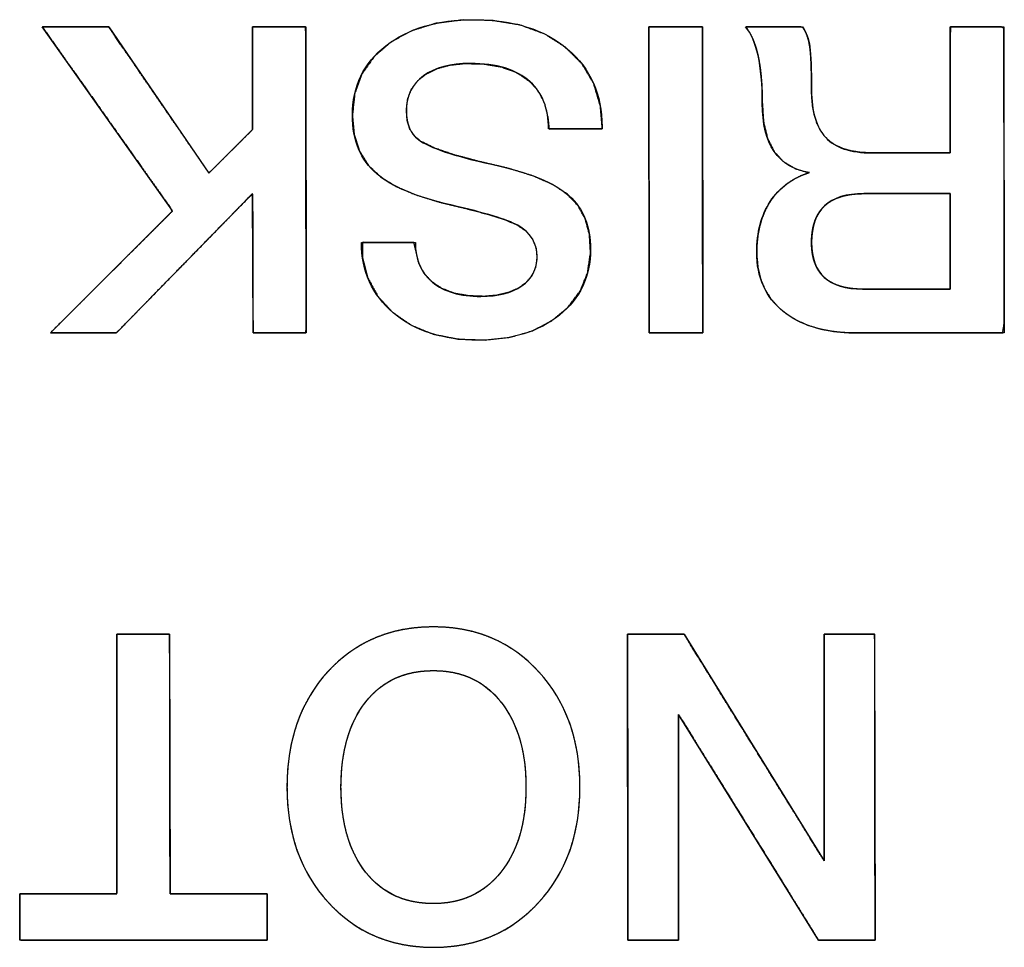
# Model space of a CAD drawing. Units: millimetres. Extents: x 5 to 821, y 20 to 574.
# Drawn here: x 427 to 432, y 95 to 100 of the extents above; entities that cross this region are included whole.
import ezdxf

# ---------------------------------------------------------------- set-up
doc = ezdxf.new("R2010")
doc.units = ezdxf.units.MM
doc.layers.add('Seri', color=7, linetype='Continuous')

msp = doc.modelspace()

# ---------------------------------------------------------------- linework, layer by layer
at = {"layer": 'Seri', "color": 7, "linetype": 'Continuous'}
for points, degree, knots in [([(428.3589, 99.3562), (428.3589, 99.5082), (428.4176, 99.6301), (428.535, 99.722), (428.6524, 99.8138), (428.8074, 99.8597), (429, 99.8597), (429.2078, 99.8597), (429.3722, 99.8081), (429.4934, 99.705), (429.6145, 99.6019), (429.6751, 99.4653), (429.6751, 99.2953)], 3, [0, 0, 0, 0, 0.25, 0.25, 0.25, 0.5, 0.5, 0.5, 0.75, 0.75, 0.75, 1, 1, 1, 1]), ([(428.3589, 99.3562), (428.3718, 99.4727), (428.4103, 99.5761), (428.4745, 99.6664), (428.5639, 99.7431), (428.6721, 99.8015), (428.7967, 99.8398), (428.9378, 99.858), (429.0964, 99.8557), (429.244, 99.8311), (429.3727, 99.7839), (429.4824, 99.7141), (429.5702, 99.625), (429.6315, 99.5211), (429.6663, 99.4026), (429.6751, 99.2952), (429.6751, 99.2926), (429.6751, 99.2881), (429.6751, 99.2846), (429.6621, 99.284), (429.5758, 99.284), (429.4648, 99.284), (429.3958, 99.284), (429.3886, 99.3481), (429.3705, 99.4212), (429.3383, 99.4837), (429.2915, 99.5361), (429.2256, 99.5804), (429.1444, 99.6106), (429.0481, 99.6266), (428.9492, 99.6287), (428.8734, 99.6204), (428.8071, 99.6026), (428.7504, 99.5752), (428.704, 99.5387), (428.6706, 99.4945), (428.6504, 99.4427), (428.6433, 99.3833), (428.6476, 99.3289), (428.6611, 99.2839), (428.6838, 99.2481), (428.7202, 99.2183), (428.7917, 99.1831), (428.8932, 99.1481), (429.0246, 99.1131), (429.1772, 99.0775), (429.3088, 99.0371), (429.4137, 98.9912), (429.492, 98.9399), (429.5472, 98.8808), (429.5859, 98.8104), (429.6082, 98.7285), (429.6139, 98.6326), (429.5984, 98.5245), (429.5591, 98.4285), (429.4959, 98.3444), (429.4098, 98.2732), (429.3075, 98.22), (429.1906, 98.1862), (429.0591, 98.1715), (428.9151, 98.1766), (428.7842, 98.2026), (428.6695, 98.2494), (428.5712, 98.3172), (428.4935, 98.4012), (428.4404, 98.4976), (428.4118, 98.6063), (428.4128, 98.6857), (428.4904, 98.6857), (428.6027, 98.6857), (428.6828, 98.6857), (428.6933, 98.6414), (428.7082, 98.5783), (428.7362, 98.524), (428.7774, 98.4787), (428.8309, 98.4431), (428.8952, 98.4183), (428.9703, 98.4045), (429.0523, 98.4014), (429.1196, 98.4072), (429.1788, 98.4211), (429.23, 98.443), (429.2727, 98.4728), (429.304, 98.5093), (429.3237, 98.5521), (429.3317, 98.6014), (429.327, 98.6563), (429.3075, 98.7049), (429.2733, 98.7459), (429.2253, 98.7787), (429.1645, 98.8046), (429.076, 98.8329), (428.96, 98.8638), (428.8204, 98.8973), (428.6941, 98.9361), (428.5898, 98.9806), (428.5076, 99.0309), (428.4433, 99.0921), (428.3964, 99.1673), (428.3683, 99.2554), (428.3589, 99.3562)], 1, [0, 0, 0.013174, 0.02557, 0.038014, 0.051261, 0.065074, 0.079724, 0.095708, 0.113532, 0.130345, 0.145743, 0.160352, 0.174409, 0.18796, 0.201837, 0.213949, 0.214246, 0.214744, 0.215141, 0.216611, 0.226305, 0.238772, 0.246523, 0.253772, 0.262232, 0.270141, 0.27803, 0.28696, 0.296686, 0.307655, 0.318769, 0.327338, 0.335051, 0.342131, 0.348762, 0.354986, 0.361232, 0.367949, 0.37408, 0.379362, 0.384127, 0.389408, 0.398364, 0.410428, 0.425708, 0.443321, 0.458789, 0.471656, 0.482172, 0.491255, 0.500284, 0.509824, 0.52062, 0.532885, 0.544546, 0.556356, 0.568921, 0.58187, 0.595544, 0.610413, 0.626601, 0.641601, 0.655518, 0.668937, 0.681798, 0.694166, 0.706798, 0.715714, 0.724426, 0.737053, 0.746045, 0.751162, 0.758448, 0.765308, 0.772193, 0.779408, 0.787147, 0.795731, 0.804951, 0.812542, 0.819379, 0.825639, 0.831485, 0.836885, 0.842181, 0.84779, 0.853991, 0.85987, 0.865876, 0.872407, 0.879832, 0.890267, 0.903762, 0.919896, 0.934739, 0.947475, 0.958301, 0.96828, 0.978238, 0.988621, 1, 1]), ([(427.8328, 99.8213), (427.8439, 99.8213), (427.8735, 99.8213), (427.9156, 99.8213), (427.9644, 99.8213), (428.0143, 99.8213), (428.0593, 99.8213), (428.0936, 99.8213), (428.1115, 99.8213), (428.1129, 99.792), (428.113, 99.6536), (428.1134, 99.4317), (428.1137, 99.1597), (428.1141, 98.8709), (428.1145, 98.5988), (428.1148, 98.3769), (428.115, 98.2386), (428.1137, 98.2093), (428.0958, 98.2093), (428.0615, 98.2093), (428.0165, 98.2093), (427.9667, 98.2093), (427.9178, 98.2093), (427.8757, 98.2093), (427.8462, 98.2093), (427.8351, 98.2093), (427.835, 98.2385), (427.8348, 98.3158), (427.8344, 98.4261), (427.834, 98.5542), (427.8336, 98.6848), (427.8333, 98.8027), (427.833, 98.8927), (427.8328, 98.9397), (427.8198, 98.9297), (427.7582, 98.8668), (427.6593, 98.7658), (427.5382, 98.6419), (427.4096, 98.5105), (427.2884, 98.3866), (427.1896, 98.2856), (427.128, 98.2226), (427.1133, 98.2093), (427.0911, 98.2093), (427.0484, 98.2093), (426.9925, 98.2093), (426.9306, 98.2093), (426.87, 98.2093), (426.8177, 98.2093), (426.781, 98.2093), (426.7672, 98.2093), (426.7928, 98.2348), (426.8607, 98.3025), (426.9576, 98.3991), (427.07, 98.5112), (427.1847, 98.6255), (427.2882, 98.7287), (427.3672, 98.8075), (427.4084, 98.8486), (427.3989, 98.8692), (427.34, 98.9524), (427.2454, 99.0859), (427.1294, 99.2496), (427.0063, 99.4233), (426.8904, 99.5869), (426.7958, 99.7204), (426.7368, 99.8037), (426.726, 99.8213), (426.7483, 99.8213), (426.7913, 99.8213), (426.8475, 99.8213), (426.9098, 99.8213), (426.9708, 99.8213), (427.0234, 99.8213), (427.0603, 99.8213), (427.0742, 99.8213), (427.0952, 99.7907), (427.1509, 99.7095), (427.2303, 99.5938), (427.3225, 99.4594), (427.4166, 99.3224), (427.5015, 99.1987), (427.5663, 99.1042), (427.6001, 99.055), (427.6067, 99.0556), (427.6265, 99.0752), (427.6582, 99.1068), (427.697, 99.1455), (427.7383, 99.1865), (427.7772, 99.2252), (427.8089, 99.2568), (427.8286, 99.2764), (427.8328, 99.2831), (427.8328, 99.3177), (427.8328, 99.384), (427.8328, 99.4709), (427.8328, 99.5671), (427.8328, 99.6615), (427.8328, 99.7428), (427.8328, 99.7998), (427.8328, 99.8213)], 1, [0, 0, 0.001308, 0.004777, 0.009724, 0.015467, 0.021324, 0.026612, 0.030649, 0.032753, 0.0362, 0.05246, 0.07854, 0.110513, 0.144451, 0.176424, 0.202504, 0.218764, 0.22221, 0.224313, 0.228349, 0.233636, 0.23949, 0.245232, 0.250177, 0.253644, 0.254952, 0.258379, 0.26747, 0.280435, 0.295486, 0.310835, 0.324694, 0.335275, 0.340789, 0.342715, 0.35307, 0.369679, 0.39004, 0.411652, 0.432014, 0.448623, 0.458977, 0.461307, 0.46392, 0.468933, 0.4755, 0.482773, 0.489905, 0.496048, 0.500356, 0.50198, 0.506229, 0.517498, 0.533571, 0.55223, 0.571258, 0.58844, 0.601556, 0.608392, 0.61106, 0.623047, 0.642275, 0.665847, 0.690868, 0.71444, 0.733668, 0.745655, 0.748088, 0.750717, 0.755762, 0.762371, 0.76969, 0.776867, 0.783049, 0.787383, 0.789018, 0.793379, 0.804946, 0.821443, 0.840595, 0.860127, 0.877762, 0.891225, 0.898241, 0.899026, 0.902303, 0.90756, 0.914005, 0.920845, 0.92729, 0.932546, 0.935824, 0.936751, 0.940814, 0.94861, 0.958822, 0.970133, 0.981223, 0.990776, 0.997474, 1, 1]), ([(429.9211, 99.8213), (429.9224, 99.8213), (429.9263, 99.8213), (429.9323, 99.8213), (429.9405, 99.8213), (429.9505, 99.8213), (429.9621, 99.8213), (429.9751, 99.8213), (429.9893, 99.8213), (430.0045, 99.8213), (430.0205, 99.8213), (430.037, 99.8213), (430.0538, 99.8213), (430.0707, 99.8213), (430.0876, 99.8213), (430.104, 99.8213), (430.12, 99.8213), (430.1352, 99.8213), (430.1494, 99.8213), (430.1624, 99.8213), (430.1741, 99.8213), (430.1841, 99.8213), (430.1922, 99.8213), (430.1983, 99.8213), (430.2021, 99.8213), (430.2034, 99.8213), (430.2034, 99.8138), (430.2035, 99.792), (430.2035, 99.7572), (430.2036, 99.7107), (430.2036, 99.6536), (430.2037, 99.5873), (430.2038, 99.5129), (430.204, 99.4317), (430.2041, 99.345), (430.2042, 99.2539), (430.2043, 99.1597), (430.2045, 99.0636), (430.2046, 98.967), (430.2047, 98.8709), (430.2048, 98.7767), (430.205, 98.6856), (430.2051, 98.5988), (430.2052, 98.5177), (430.2053, 98.4433), (430.2054, 98.3769), (430.2055, 98.3199), (430.2055, 98.2734), (430.2056, 98.2386), (430.2056, 98.2168), (430.2056, 98.2093), (430.2043, 98.2093), (430.2005, 98.2093), (430.1944, 98.2093), (430.1863, 98.2093), (430.1763, 98.2093), (430.1647, 98.2093), (430.1516, 98.2093), (430.1374, 98.2093), (430.1222, 98.2093), (430.1063, 98.2093), (430.0898, 98.2093), (430.073, 98.2093), (430.0561, 98.2093), (430.0392, 98.2093), (430.0228, 98.2093), (430.0068, 98.2093), (429.9916, 98.2093), (429.9774, 98.2093), (429.9644, 98.2093), (429.9528, 98.2093), (429.9428, 98.2093), (429.9346, 98.2093), (429.9285, 98.2093), (429.9247, 98.2093), (429.9234, 98.2093), (429.9234, 98.2168), (429.9234, 98.2386), (429.9233, 98.2734), (429.9233, 98.3199), (429.9232, 98.3769), (429.9231, 98.4433), (429.923, 98.5177), (429.9229, 98.5988), (429.9227, 98.6856), (429.9226, 98.7767), (429.9225, 98.8709), (429.9223, 98.967), (429.9222, 99.0636), (429.9221, 99.1597), (429.9219, 99.2539), (429.9218, 99.345), (429.9217, 99.4317), (429.9216, 99.5129), (429.9215, 99.5873), (429.9214, 99.6536), (429.9213, 99.7107), (429.9212, 99.7572), (429.9212, 99.792), (429.9211, 99.8138), (429.9211, 99.8213)], 1, [0, 0, 0.000348, 0.001354, 0.002962, 0.005112, 0.00775, 0.010816, 0.014254, 0.018008, 0.022018, 0.026229, 0.030583, 0.035023, 0.039492, 0.043932, 0.048286, 0.052497, 0.056507, 0.060261, 0.063699, 0.066765, 0.069403, 0.071553, 0.073161, 0.074167, 0.074515, 0.076503, 0.082249, 0.091426, 0.103708, 0.118767, 0.136277, 0.155911, 0.177343, 0.200245, 0.22429, 0.249153, 0.274506, 0.300022, 0.325375, 0.350238, 0.374284, 0.397186, 0.418617, 0.438251, 0.455761, 0.470821, 0.483102, 0.492279, 0.498025, 0.500013, 0.500361, 0.501367, 0.502974, 0.505124, 0.50776, 0.510825, 0.514263, 0.518014, 0.522024, 0.526233, 0.530586, 0.535024, 0.539491, 0.543929, 0.548282, 0.552491, 0.556501, 0.560252, 0.56369, 0.566755, 0.569391, 0.571541, 0.573148, 0.574154, 0.574502, 0.57649, 0.582236, 0.591413, 0.603694, 0.618754, 0.636264, 0.655898, 0.677329, 0.700231, 0.724277, 0.74914, 0.774493, 0.800009, 0.825362, 0.850225, 0.87427, 0.897172, 0.918604, 0.938238, 0.955748, 0.970807, 0.983089, 0.992266, 0.998012, 1, 1]), ([(431.0139, 98.2093), (430.8513, 98.2093), (430.7234, 98.2469), (430.63, 98.3222), (430.5367, 98.3974), (430.4901, 98.5013), (430.4901, 98.6337), (430.4901, 98.7391), (430.5138, 98.8283), (430.5612, 98.9013), (430.6086, 98.9743), (430.6775, 99.0251), (430.7678, 99.0537), (430.6022, 99.0808), (430.5194, 99.2027), (430.5194, 99.4194), (430.5194, 99.5203), (430.5119, 99.6042), (430.4968, 99.6712), (430.4818, 99.7381), (430.46, 99.7882), (430.4314, 99.8213)], 3, [0, 0, 0, 0, 0.142857, 0.142857, 0.142857, 0.285714, 0.285714, 0.285714, 0.428571, 0.428571, 0.428571, 0.571429, 0.571429, 0.571429, 0.714286, 0.714286, 0.714286, 0.857143, 0.857143, 0.857143, 1, 1, 1, 1]), ([(431.5105, 99.1575), (431.5105, 99.2085), (431.5105, 99.3355), (431.5105, 99.4993), (431.5105, 99.6609), (431.5105, 99.781), (431.5109, 99.8213), (431.5372, 99.8213), (431.5939, 99.8213), (431.6644, 99.8213), (431.7318, 99.8213), (431.7797, 99.8213), (431.7928, 99.8138), (431.7931, 99.6379), (431.7935, 99.2999), (431.7941, 98.8948), (431.7946, 98.5177), (431.7949, 98.2635), (431.7869, 98.2093), (431.6901, 98.2093), (431.5201, 98.2093), (431.323, 98.2093), (431.1449, 98.2093), (431.0318, 98.2093), (430.9756, 98.21), (430.8985, 98.2163), (430.8274, 98.2292), (430.7623, 98.2486), (430.7032, 98.2745), (430.6501, 98.3069), (430.6034, 98.3456), (430.5647, 98.3894), (430.534, 98.4381), (430.5114, 98.4918), (430.4969, 98.5504), (430.4905, 98.614), (430.4911, 98.6709), (430.4961, 98.7213), (430.5052, 98.7689), (430.5183, 98.8136), (430.5356, 98.8555), (430.557, 98.8947), (430.5824, 98.9306), (430.6115, 98.9628), (430.6443, 98.9911), (430.6809, 99.0155), (430.7211, 99.0361), (430.7651, 99.0528), (430.6947, 99.074), (430.6309, 99.1115), (430.5815, 99.1654), (430.5465, 99.2358), (430.5258, 99.3227), (430.5194, 99.4224), (430.5187, 99.4722), (430.5167, 99.5191), (430.5133, 99.563), (430.5087, 99.604), (430.5027, 99.6421), (430.4955, 99.6772), (430.487, 99.7093), (430.4774, 99.7385), (430.4666, 99.7648), (430.4546, 99.7882), (430.4414, 99.8086), (430.4336, 99.8213), (430.4686, 99.8213), (430.5328, 99.8213), (430.6084, 99.8213), (430.6778, 99.8213), (430.7232, 99.8213), (430.7356, 99.8155), (430.7446, 99.8004), (430.7523, 99.784), (430.7589, 99.7662), (430.7642, 99.747), (430.7684, 99.7264), (430.7716, 99.7039), (430.7741, 99.6762), (430.7761, 99.6428), (430.7776, 99.6037), (430.7785, 99.559), (430.779, 99.5085), (430.7799, 99.4532), (430.7849, 99.4015), (430.7941, 99.3548), (430.8077, 99.3133), (430.8256, 99.2768), (430.8478, 99.2454), (430.8746, 99.219), (430.9068, 99.1973), (430.9446, 99.1803), (430.9878, 99.168), (431.0365, 99.1604), (431.0907, 99.1575), (431.1225, 99.1575), (431.1973, 99.1575), (431.2978, 99.1575), (431.3997, 99.1575), (431.4788, 99.1575), (431.5105, 99.1575)], 1, [0, 0, 0.007176, 0.025035, 0.048074, 0.070789, 0.087677, 0.093348, 0.097056, 0.105031, 0.114934, 0.124425, 0.131161, 0.133284, 0.158017, 0.205549, 0.262515, 0.315549, 0.351289, 0.358997, 0.372618, 0.396523, 0.424238, 0.449286, 0.465192, 0.473096, 0.483973, 0.494131, 0.50368, 0.512753, 0.521502, 0.530031, 0.538253, 0.546351, 0.554542, 0.563038, 0.572027, 0.580028, 0.587145, 0.593953, 0.600513, 0.606892, 0.613163, 0.619354, 0.625451, 0.631544, 0.637727, 0.644086, 0.650704, 0.661045, 0.671448, 0.681735, 0.692793, 0.705345, 0.719402, 0.726408, 0.733005, 0.7392, 0.745, 0.750417, 0.755459, 0.760133, 0.76446, 0.768459, 0.772152, 0.77557, 0.777662, 0.782586, 0.79161, 0.802245, 0.812001, 0.818389, 0.820318, 0.82278, 0.825336, 0.828005, 0.830806, 0.833756, 0.836953, 0.840867, 0.845571, 0.85107, 0.857364, 0.864457, 0.872241, 0.87955, 0.886237, 0.892383, 0.898094, 0.903498, 0.908789, 0.914255, 0.920075, 0.926395, 0.933328, 0.94096, 0.945437, 0.955946, 0.970082, 0.98442, 0.995534, 1, 1]), ([(430.7316, 99.8213), (430.7512, 99.7942), (430.764, 99.7592), (430.77, 99.7163), (430.776, 99.6734), (430.779, 99.5978), (430.779, 99.4894), (430.779, 99.3765), (430.8039, 99.293), (430.8536, 99.2388), (430.9032, 99.1846), (430.9845, 99.1575), (431.0974, 99.1575)], 3, [0, 0, 0, 0, 0.25, 0.25, 0.25, 0.5, 0.5, 0.5, 0.75, 0.75, 0.75, 1, 1, 1, 1]), ([(429.3929, 99.284), (429.3929, 99.3908), (429.3605, 99.4736), (429.2958, 99.5323), (429.2251, 99.597), (429.1197, 99.6294), (428.9797, 99.6294), (428.8759, 99.6294), (428.7938, 99.6076), (428.7336, 99.5639), (428.6734, 99.5203), (428.6433, 99.4593), (428.6433, 99.381), (428.6433, 99.3088), (428.6644, 99.2576), (428.7065, 99.2275), (428.7667, 99.1839), (428.8954, 99.1406), (429.0926, 99.0977), (429.2898, 99.0548), (429.426, 98.9995), (429.5013, 98.9318), (429.5765, 98.864), (429.6141, 98.77), (429.6141, 98.6496), (429.6141, 98.5066), (429.5596, 98.391), (429.4505, 98.303), (429.3413, 98.2149), (429.1987, 98.1709), (429.0226, 98.1709), (428.836, 98.1709), (428.6866, 98.2187), (428.5745, 98.3143), (428.4623, 98.4099), (428.4063, 98.5337), (428.4063, 98.6857)], 3, [0, 0, 0, 0, 0.083333, 0.083333, 0.083333, 0.166667, 0.166667, 0.166667, 0.25, 0.25, 0.25, 0.333333, 0.333333, 0.333333, 0.416667, 0.416667, 0.416667, 0.5, 0.5, 0.5, 0.583333, 0.583333, 0.583333, 0.666667, 0.666667, 0.666667, 0.75, 0.75, 0.75, 0.833333, 0.833333, 0.833333, 0.916667, 0.916667, 0.916667, 1, 1, 1, 1]), ([(428.6907, 98.6857), (428.6907, 98.5954), (428.7208, 98.5254), (428.781, 98.4757), (428.8413, 98.426), (428.9263, 98.4012), (429.0362, 98.4012), (429.1265, 98.4012), (429.1983, 98.4196), (429.2518, 98.4565), (429.3052, 98.4934), (429.3319, 98.5449), (429.3319, 98.6112), (429.3319, 98.6834), (429.2981, 98.7384), (429.2303, 98.776), (429.1761, 98.8061), (429.0587, 98.8418), (428.8781, 98.8832), (428.6975, 98.9246), (428.5673, 98.9792), (428.4875, 99.0469), (428.4018, 99.1207), (428.3589, 99.2238), (428.3589, 99.3562)], 3, [0, 0, 0, 0, 0.125, 0.125, 0.125, 0.25, 0.25, 0.25, 0.375, 0.375, 0.375, 0.5, 0.5, 0.5, 0.625, 0.625, 0.625, 0.75, 0.75, 0.75, 0.875, 0.875, 0.875, 1, 1, 1, 1]), ([(431.0549, 98.9431), (430.8709, 98.9431), (430.779, 98.8573), (430.779, 98.6857), (430.779, 98.5216), (430.869, 98.4396), (431.0485, 98.4396)], 3, [0, 0, 0, 0, 0.5, 0.5, 0.5, 1, 1, 1, 1]), ([(431.5105, 98.9431), (431.5072, 98.9431), (431.4978, 98.9431), (431.4828, 98.9431), (431.4631, 98.9431), (431.4393, 98.9431), (431.4121, 98.9431), (431.3822, 98.9431), (431.3501, 98.9431), (431.3168, 98.9431), (431.2827, 98.9431), (431.2487, 98.9431), (431.2153, 98.9431), (431.1833, 98.9431), (431.1533, 98.9431), (431.1261, 98.9431), (431.1023, 98.9431), (431.0826, 98.9431), (431.0677, 98.9431), (431.0582, 98.9431), (431.0549, 98.9431), (431.028, 98.9424), (431.0025, 98.9405), (430.9783, 98.9373), (430.9556, 98.9328), (430.9342, 98.927), (430.9142, 98.9199), (430.8956, 98.9116), (430.8783, 98.9019), (430.8625, 98.891), (430.848, 98.8787), (430.8349, 98.8652), (430.8231, 98.8504), (430.8128, 98.8343), (430.8038, 98.817), (430.7963, 98.7983), (430.79, 98.7784), (430.7852, 98.7571), (430.7818, 98.7346), (430.7797, 98.7108), (430.779, 98.6857), (430.7797, 98.6617), (430.7817, 98.6389), (430.7851, 98.6174), (430.7898, 98.5971), (430.7959, 98.578), (430.8033, 98.5602), (430.8121, 98.5435), (430.8222, 98.5282), (430.8336, 98.514), (430.8465, 98.5011), (430.8606, 98.4894), (430.8761, 98.479), (430.893, 98.4697), (430.9111, 98.4617), (430.9307, 98.455), (430.9516, 98.4494), (430.9738, 98.4451), (430.9974, 98.442), (431.0223, 98.4402), (431.0485, 98.4396), (431.0519, 98.4396), (431.0615, 98.4396), (431.0766, 98.4396), (431.0966, 98.4396), (431.1207, 98.4396), (431.1483, 98.4396), (431.1787, 98.4396), (431.2111, 98.4396), (431.245, 98.4396), (431.2795, 98.4396), (431.3141, 98.4396), (431.3479, 98.4396), (431.3804, 98.4396), (431.4107, 98.4396), (431.4383, 98.4396), (431.4625, 98.4396), (431.4825, 98.4396), (431.4976, 98.4396), (431.5072, 98.4396), (431.5105, 98.4396), (431.5105, 98.4432), (431.5105, 98.4537), (431.5105, 98.4702), (431.5105, 98.492), (431.5105, 98.5183), (431.5105, 98.5483), (431.5105, 98.5814), (431.5105, 98.6168), (431.5105, 98.6537), (431.5105, 98.6913), (431.5105, 98.729), (431.5105, 98.7659), (431.5105, 98.8012), (431.5105, 98.8343), (431.5105, 98.8644), (431.5105, 98.8907), (431.5105, 98.9125), (431.5105, 98.929), (431.5105, 98.9394), (431.5105, 98.9431)], 1, [0, 0, 0.001454, 0.005614, 0.01218, 0.020851, 0.031326, 0.043306, 0.056488, 0.070572, 0.085258, 0.100245, 0.115231, 0.129917, 0.144002, 0.157184, 0.169163, 0.179639, 0.18831, 0.194876, 0.199036, 0.200489, 0.212334, 0.2236, 0.23432, 0.244532, 0.254282, 0.26362, 0.272604, 0.2813, 0.289779, 0.29812, 0.306403, 0.314711, 0.323127, 0.331731, 0.340595, 0.349788, 0.359371, 0.369398, 0.379915, 0.390963, 0.401528, 0.411587, 0.42118, 0.430354, 0.439162, 0.447666, 0.455931, 0.464032, 0.472045, 0.480051, 0.488129, 0.496357, 0.504809, 0.513554, 0.522651, 0.532157, 0.542119, 0.552578, 0.56357, 0.575126, 0.5766, 0.580819, 0.587477, 0.59627, 0.606893, 0.61904, 0.632408, 0.64669, 0.661582, 0.676779, 0.691976, 0.706868, 0.721151, 0.734518, 0.746665, 0.757288, 0.766081, 0.772739, 0.776958, 0.778432, 0.780038, 0.784636, 0.791892, 0.801475, 0.813052, 0.826291, 0.840859, 0.856424, 0.872654, 0.889216, 0.905778, 0.922008, 0.937573, 0.952141, 0.96538, 0.976957, 0.98654, 0.993796, 0.998394, 1, 1]), ([(428.0141, 95.8153), (428.0141, 96.0636), (428.086, 96.2665), (428.2298, 96.4238), (428.3735, 96.581), (428.559, 96.6597), (428.7863, 96.6597), (429.012, 96.6597), (429.1972, 96.5807), (429.3417, 96.4226), (429.4862, 96.2646), (429.5584, 96.0621), (429.5584, 95.8153), (429.5584, 95.5685), (429.4862, 95.366), (429.3417, 95.208), (429.1972, 95.0499), (429.012, 94.9709), (428.7863, 94.9709), (428.5605, 94.9709), (428.3754, 95.0499), (428.2309, 95.208), (428.0864, 95.366), (428.0141, 95.5685), (428.0141, 95.8153)], 3, [0, 0, 0, 0, 0.125, 0.125, 0.125, 0.25, 0.25, 0.25, 0.375, 0.375, 0.375, 0.5, 0.5, 0.5, 0.625, 0.625, 0.625, 0.75, 0.75, 0.75, 0.875, 0.875, 0.875, 1, 1, 1, 1]), ([(428.0141, 95.8153), (428.0155, 95.874), (428.0196, 95.931), (428.0265, 95.9862), (428.0362, 96.0397), (428.0486, 96.0914), (428.0638, 96.1414), (428.0818, 96.1897), (428.1025, 96.2362), (428.1259, 96.2809), (428.1522, 96.3239), (428.1812, 96.3652), (428.2129, 96.4047), (428.2473, 96.4423), (428.2834, 96.477), (428.3211, 96.5087), (428.3604, 96.5374), (428.4013, 96.563), (428.4438, 96.5857), (428.4879, 96.6053), (428.5336, 96.6219), (428.581, 96.6355), (428.6299, 96.6461), (428.6804, 96.6536), (428.7326, 96.6582), (428.7863, 96.6597), (428.8397, 96.6582), (428.8915, 96.6536), (428.9418, 96.646), (428.9905, 96.6354), (429.0377, 96.6218), (429.0833, 96.6051), (429.1274, 96.5853), (429.1698, 96.5626), (429.2108, 96.5368), (429.2501, 96.508), (429.2879, 96.4761), (429.3242, 96.4412), (429.3587, 96.4034), (429.3906, 96.3638), (429.4197, 96.3224), (429.4461, 96.2794), (429.4697, 96.2347), (429.4905, 96.1882), (429.5085, 96.14), (429.5238, 96.0902), (429.5362, 96.0386), (429.5459, 95.9853), (429.5529, 95.9303), (429.557, 95.8737), (429.5584, 95.8153), (429.557, 95.7569), (429.5529, 95.7002), (429.5459, 95.6452), (429.5362, 95.592), (429.5238, 95.5404), (429.5085, 95.4905), (429.4905, 95.4424), (429.4697, 95.3959), (429.4461, 95.3512), (429.4197, 95.3081), (429.3906, 95.2668), (429.3587, 95.2272), (429.3242, 95.1894), (429.2879, 95.1545), (429.2501, 95.1226), (429.2108, 95.0938), (429.1698, 95.068), (429.1274, 95.0452), (429.0833, 95.0255), (429.0377, 95.0088), (428.9905, 94.9952), (428.9418, 94.9845), (428.8915, 94.977), (428.8397, 94.9724), (428.7863, 94.9709), (428.7329, 94.9724), (428.6811, 94.977), (428.6308, 94.9845), (428.5821, 94.9952), (428.5349, 95.0088), (428.4893, 95.0255), (428.4452, 95.0452), (428.4028, 95.068), (428.3619, 95.0938), (428.3225, 95.1226), (428.2847, 95.1545), (428.2485, 95.1894), (428.2139, 95.2272), (428.182, 95.2668), (428.1529, 95.3081), (428.1265, 95.3512), (428.1029, 95.3959), (428.0821, 95.4424), (428.0641, 95.4905), (428.0488, 95.5404), (428.0363, 95.592), (428.0266, 95.6452), (428.0197, 95.7002), (428.0155, 95.7569), (428.0141, 95.8153)], 1, [0, 0, 0.01144, 0.022567, 0.033408, 0.043994, 0.054358, 0.064535, 0.074561, 0.084476, 0.094318, 0.104128, 0.113949, 0.12382, 0.133738, 0.143491, 0.153085, 0.162561, 0.171967, 0.18135, 0.190755, 0.20023, 0.209821, 0.219572, 0.229525, 0.23972, 0.250193, 0.260596, 0.27073, 0.280634, 0.290346, 0.29991, 0.309368, 0.318768, 0.328156, 0.337579, 0.347083, 0.356713, 0.366514, 0.376481, 0.38639, 0.396239, 0.406069, 0.415921, 0.425835, 0.435851, 0.446008, 0.456342, 0.466889, 0.477682, 0.488752, 0.500126, 0.5115, 0.522569, 0.533362, 0.543909, 0.554244, 0.5644, 0.574417, 0.584331, 0.594182, 0.604013, 0.613862, 0.623771, 0.633738, 0.643538, 0.653169, 0.662673, 0.672096, 0.681483, 0.690883, 0.700342, 0.709905, 0.719618, 0.729521, 0.739656, 0.750059, 0.760466, 0.770603, 0.780508, 0.790221, 0.799784, 0.809242, 0.818641, 0.828028, 0.837449, 0.846952, 0.856582, 0.866382, 0.876348, 0.886258, 0.896108, 0.905939, 0.915792, 0.925707, 0.935724, 0.945881, 0.956216, 0.966763, 0.977556, 0.988626, 1, 1]), ([(427.1178, 96.6213), (427.1229, 96.6213), (427.1369, 96.6213), (427.1581, 96.6213), (427.1849, 96.6213), (427.2156, 96.6213), (427.2483, 96.6213), (427.2815, 96.6213), (427.3135, 96.6213), (427.3424, 96.6213), (427.3666, 96.6213), (427.3845, 96.6213), (427.3942, 96.6213), (427.3955, 96.6149), (427.3956, 96.5669), (427.3957, 96.479), (427.3959, 96.3596), (427.3962, 96.217), (427.3964, 96.0597), (427.3967, 95.8962), (427.3969, 95.7347), (427.3972, 95.5837), (427.3974, 95.4517), (427.3976, 95.347), (427.3977, 95.278), (427.3977, 95.2531), (427.407, 95.2531), (427.4329, 95.2531), (427.4721, 95.2531), (427.5216, 95.2531), (427.5781, 95.2531), (427.6386, 95.2531), (427.6999, 95.2531), (427.7588, 95.2531), (427.8122, 95.2531), (427.8569, 95.2531), (427.8899, 95.2531), (427.9078, 95.2531), (427.9102, 95.2519), (427.9102, 95.2434), (427.9102, 95.2277), (427.9102, 95.2064), (427.9102, 95.181), (427.9102, 95.153), (427.9102, 95.1239), (427.9102, 95.0951), (427.9102, 95.0682), (427.9102, 95.0447), (427.9102, 95.026), (427.9102, 95.0137), (427.9102, 95.0093), (427.8865, 95.0093), (427.8207, 95.0093), (427.7208, 95.0093), (427.5949, 95.0093), (427.4509, 95.0093), (427.2969, 95.0093), (427.1409, 95.0093), (426.9909, 95.0093), (426.8549, 95.0093), (426.741, 95.0093), (426.6572, 95.0093), (426.6114, 95.0093), (426.6053, 95.0104), (426.6053, 95.019), (426.6053, 95.0346), (426.6053, 95.0559), (426.6053, 95.0813), (426.6053, 95.1094), (426.6053, 95.1385), (426.6053, 95.1673), (426.6053, 95.1942), (426.6053, 95.2177), (426.6053, 95.2364), (426.6053, 95.2487), (426.6053, 95.2531), (426.6146, 95.2531), (426.6405, 95.2531), (426.6797, 95.2531), (426.7292, 95.2531), (426.7857, 95.2531), (426.8462, 95.2531), (426.9075, 95.2531), (426.9664, 95.2531), (427.0198, 95.2531), (427.0645, 95.2531), (427.0975, 95.2531), (427.1154, 95.2531), (427.1178, 95.2595), (427.1178, 95.3075), (427.1178, 95.3954), (427.1178, 95.5148), (427.1178, 95.6574), (427.1178, 95.8146), (427.1178, 95.9782), (427.1178, 96.1397), (427.1178, 96.2906), (427.1178, 96.4227), (427.1178, 96.5274), (427.1178, 96.5964), (427.1178, 96.6213)], 1, [0, 0, 0.000866, 0.00327, 0.006918, 0.011518, 0.016777, 0.022401, 0.028099, 0.033578, 0.038544, 0.042704, 0.045767, 0.047438, 0.048558, 0.056794, 0.071883, 0.092382, 0.116848, 0.143839, 0.171913, 0.199625, 0.225535, 0.248198, 0.266172, 0.278014, 0.282283, 0.283881, 0.288317, 0.29505, 0.303539, 0.313244, 0.323625, 0.334141, 0.344251, 0.353416, 0.361094, 0.366746, 0.369831, 0.370286, 0.371754, 0.374442, 0.378095, 0.382455, 0.387264, 0.392267, 0.397205, 0.401821, 0.40586, 0.409063, 0.411173, 0.411933, 0.416004, 0.427299, 0.444441, 0.466056, 0.490766, 0.517197, 0.543971, 0.569714, 0.593048, 0.612599, 0.62699, 0.634844, 0.635909, 0.637376, 0.640065, 0.643718, 0.648077, 0.652887, 0.657889, 0.662827, 0.667444, 0.671482, 0.674685, 0.676795, 0.677556, 0.679155, 0.683591, 0.690323, 0.698813, 0.708518, 0.718898, 0.729414, 0.739524, 0.748689, 0.756368, 0.762019, 0.765104, 0.766276, 0.774512, 0.7896, 0.810099, 0.834566, 0.861557, 0.88963, 0.917343, 0.943252, 0.965915, 0.983889, 0.995732, 1, 1]), ([(430.0777, 96.1984), (430.0777, 96.1651), (430.0777, 96.0747), (430.0777, 95.9415), (430.0777, 95.7798), (430.0777, 95.6038), (430.0777, 95.4279), (430.0777, 95.2661), (430.0777, 95.133), (430.0777, 95.0426), (430.0777, 95.0093), (430.0703, 95.0093), (430.05, 95.0093), (430.0202, 95.0093), (429.9839, 95.0093), (429.9445, 95.0093), (429.9051, 95.0093), (429.8689, 95.0093), (429.839, 95.0093), (429.8188, 95.0093), (429.8113, 95.0093), (429.8113, 95.0544), (429.8111, 95.1769), (429.8108, 95.3575), (429.8105, 95.5767), (429.8102, 95.8153), (429.8099, 96.0539), (429.8096, 96.2731), (429.8093, 96.4536), (429.8092, 96.5762), (429.8091, 96.6213), (429.8175, 96.6213), (429.8401, 96.6213), (429.8735, 96.6213), (429.914, 96.6213), (429.9581, 96.6213), (430.0022, 96.6213), (430.0428, 96.6213), (430.0761, 96.6213), (430.0988, 96.6213), (430.1071, 96.6213), (430.1278, 96.5878), (430.1839, 96.4971), (430.2666, 96.3633), (430.367, 96.2009), (430.4762, 96.0241), (430.5855, 95.8474), (430.6859, 95.685), (430.7685, 95.5512), (430.8246, 95.4604), (430.8453, 95.427), (430.8453, 95.4604), (430.8453, 95.5512), (430.8453, 95.685), (430.8453, 95.8474), (430.8453, 96.0241), (430.8453, 96.2009), (430.8453, 96.3633), (430.8453, 96.4971), (430.8453, 96.5878), (430.8453, 96.6213), (430.8528, 96.6213), (430.873, 96.6213), (430.9029, 96.6213), (430.9391, 96.6213), (430.9785, 96.6213), (431.0179, 96.6213), (431.0542, 96.6213), (431.084, 96.6213), (431.1043, 96.6213), (431.1117, 96.6213), (431.1118, 96.5762), (431.112, 96.4536), (431.1122, 96.2731), (431.1125, 96.0539), (431.1129, 95.8153), (431.1132, 95.5767), (431.1135, 95.3575), (431.1138, 95.1769), (431.114, 95.0544), (431.114, 95.0093), (431.1057, 95.0093), (431.083, 95.0092), (431.0496, 95.0092), (431.009, 95.0091), (430.9648, 95.0091), (430.9207, 95.009), (430.8801, 95.009), (430.8467, 95.0089), (430.824, 95.0089), (430.8156, 95.0089), (430.795, 95.0422), (430.7389, 95.1326), (430.6562, 95.2658), (430.5559, 95.4276), (430.4467, 95.6036), (430.3375, 95.7797), (430.2371, 95.9415), (430.1545, 96.0747), (430.0984, 96.1651), (430.0777, 96.1984)], 1, [0, 0, 0.00349, 0.012962, 0.026922, 0.043873, 0.062319, 0.080766, 0.097716, 0.111676, 0.121148, 0.124638, 0.12542, 0.127542, 0.13067, 0.134467, 0.1386, 0.142732, 0.14653, 0.149657, 0.15178, 0.152561, 0.157292, 0.170134, 0.189058, 0.212037, 0.237044, 0.262051, 0.28503, 0.303955, 0.316796, 0.321527, 0.322402, 0.324775, 0.328274, 0.332522, 0.337145, 0.341768, 0.346016, 0.349514, 0.351888, 0.352762, 0.356883, 0.368068, 0.38455, 0.404565, 0.426346, 0.448126, 0.468141, 0.484623, 0.495808, 0.499929, 0.503434, 0.512948, 0.526968, 0.543993, 0.56252, 0.581047, 0.598072, 0.612093, 0.621607, 0.625112, 0.625894, 0.628016, 0.631143, 0.634941, 0.639073, 0.643206, 0.647004, 0.650131, 0.652253, 0.653035, 0.657766, 0.670608, 0.689532, 0.712511, 0.737518, 0.762525, 0.785504, 0.804428, 0.81727, 0.822001, 0.822876, 0.825254, 0.828757, 0.83301, 0.837639, 0.842268, 0.846522, 0.850025, 0.852402, 0.853278, 0.857386, 0.868537, 0.88497, 0.904924, 0.926639, 0.948354, 0.968308, 0.984741, 0.995892, 1, 1]), ([(428.2986, 95.8153), (428.2986, 95.6272), (428.3419, 95.4778), (428.4284, 95.3671), (428.515, 95.2565), (428.6343, 95.2012), (428.7863, 95.2012), (428.9353, 95.2012), (429.0538, 95.2565), (429.1419, 95.3671), (429.2299, 95.4778), (429.2739, 95.6272), (429.2739, 95.8153), (429.2739, 96.0019), (429.2303, 96.1509), (429.143, 96.2623), (429.0557, 96.3737), (428.9368, 96.4294), (428.7863, 96.4294), (428.6343, 96.4294), (428.515, 96.3741), (428.4284, 96.2635), (428.3419, 96.1528), (428.2986, 96.0034), (428.2986, 95.8153)], 3, [0, 0, 0, 0, 0.125, 0.125, 0.125, 0.25, 0.25, 0.25, 0.375, 0.375, 0.375, 0.5, 0.5, 0.5, 0.625, 0.625, 0.625, 0.75, 0.75, 0.75, 0.875, 0.875, 0.875, 1, 1, 1, 1]), ([(428.2986, 95.8153), (428.2995, 95.7709), (428.3019, 95.728), (428.3061, 95.6865), (428.3119, 95.6466), (428.3194, 95.6081), (428.3285, 95.5712), (428.3393, 95.5357), (428.3518, 95.5017), (428.3659, 95.4692), (428.3817, 95.4382), (428.3991, 95.4086), (428.4182, 95.3806), (428.439, 95.3541), (428.461, 95.3297), (428.4843, 95.3074), (428.5089, 95.2872), (428.5347, 95.2691), (428.5617, 95.2532), (428.59, 95.2394), (428.6196, 95.2277), (428.6504, 95.2182), (428.6825, 95.2107), (428.7159, 95.2054), (428.7505, 95.2022), (428.7863, 95.2012), (428.8215, 95.2022), (428.8555, 95.2054), (428.8883, 95.2107), (428.92, 95.2182), (428.9505, 95.2277), (428.9798, 95.2394), (429.008, 95.2532), (429.0349, 95.2691), (429.0608, 95.2872), (429.0854, 95.3074), (429.1089, 95.3297), (429.1312, 95.3541), (429.1523, 95.3806), (429.1717, 95.4086), (429.1894, 95.4382), (429.2055, 95.4692), (429.2199, 95.5017), (429.2325, 95.5357), (429.2435, 95.5712), (429.2528, 95.6081), (429.2604, 95.6466), (429.2663, 95.6865), (429.2705, 95.728), (429.2731, 95.7709), (429.2739, 95.8153), (429.2731, 95.8593), (429.2706, 95.902), (429.2664, 95.9431), (429.2605, 95.9829), (429.253, 96.0212), (429.2438, 96.058), (429.2329, 96.0934), (429.2203, 96.1274), (429.2061, 96.1599), (429.1902, 96.1909), (429.1726, 96.2206), (429.1533, 96.2487), (429.1324, 96.2754), (429.1102, 96.3), (429.0868, 96.3224), (429.0623, 96.3428), (429.0364, 96.3609), (429.0094, 96.377), (428.9812, 96.3909), (428.9518, 96.4027), (428.9211, 96.4123), (428.8892, 96.4198), (428.8561, 96.4251), (428.8218, 96.4283), (428.7863, 96.4294), (428.7505, 96.4283), (428.7159, 96.4251), (428.6825, 96.4198), (428.6504, 96.4124), (428.6196, 96.4028), (428.59, 96.3912), (428.5617, 96.3774), (428.5347, 96.3614), (428.5089, 96.3434), (428.4843, 96.3232), (428.461, 96.3009), (428.439, 96.2765), (428.4182, 96.25), (428.3991, 96.222), (428.3817, 96.1924), (428.3659, 96.1614), (428.3518, 96.1289), (428.3393, 96.0949), (428.3285, 96.0594), (428.3194, 96.0224), (428.3119, 95.984), (428.3061, 95.944), (428.3019, 95.9026), (428.2995, 95.8597), (428.2986, 95.8153)], 1, [0, 0, 0.012559, 0.024715, 0.03649, 0.047904, 0.058984, 0.069753, 0.080243, 0.090483, 0.100507, 0.110351, 0.120052, 0.12965, 0.139158, 0.148461, 0.15758, 0.166566, 0.175472, 0.184352, 0.193261, 0.202253, 0.21138, 0.220694, 0.230241, 0.240066, 0.25021, 0.260161, 0.269819, 0.279225, 0.288422, 0.297459, 0.306385, 0.315252, 0.324113, 0.333021, 0.342028, 0.351185, 0.360539, 0.370108, 0.379758, 0.389503, 0.399382, 0.409433, 0.419694, 0.430198, 0.440978, 0.452064, 0.463483, 0.475259, 0.487417, 0.499975, 0.512438, 0.524511, 0.536215, 0.547572, 0.558607, 0.569347, 0.579821, 0.59006, 0.600097, 0.609969, 0.619713, 0.629368, 0.638944, 0.648308, 0.657475, 0.666497, 0.675424, 0.68431, 0.693209, 0.702176, 0.711264, 0.720523, 0.730001, 0.739743, 0.74979, 0.759934, 0.769759, 0.779306, 0.78862, 0.797747, 0.806739, 0.815648, 0.824528, 0.833434, 0.84242, 0.851539, 0.860842, 0.87035, 0.879948, 0.889649, 0.899493, 0.909517, 0.919757, 0.930247, 0.941016, 0.952096, 0.96351, 0.975285, 0.987441, 1, 1])]:
    msp.add_open_spline(points, degree=degree, knots=knots, dxfattribs=at)
for points in [[(427.4114, 98.8516), (427.4114, 98.8516), (426.7243, 99.8213), (426.7243, 99.8213)], [(426.7243, 99.8213), (426.7243, 99.8213), (427.0742, 99.8213), (427.0742, 99.8213)], [(427.0742, 99.8213), (427.0742, 99.8213), (427.6025, 99.0514), (427.6025, 99.0514)], [(427.8328, 99.8213), (427.8328, 99.8213), (428.1128, 99.8213), (428.1128, 99.8213)], [(427.8328, 99.2806), (427.8328, 99.2806), (427.8328, 99.8213), (427.8328, 99.8213)], [(428.1128, 99.8213), (428.1128, 99.8213), (428.115, 98.2093), (428.115, 98.2093)], [(429.9211, 99.8213), (429.9211, 99.8213), (430.2034, 99.8213), (430.2034, 99.8213)], [(429.9234, 98.2093), (429.9234, 98.2093), (429.9211, 99.8213), (429.9211, 99.8213)], [(430.2034, 99.8213), (430.2034, 99.8213), (430.2056, 98.2093), (430.2056, 98.2093)], [(430.4314, 99.8213), (430.4314, 99.8213), (430.7316, 99.8213), (430.7316, 99.8213)], [(431.5105, 99.1575), (431.5105, 99.1575), (431.5105, 99.8213), (431.5105, 99.8213)], [(431.5105, 99.8213), (431.5105, 99.8213), (431.7928, 99.8213), (431.7928, 99.8213)], [(431.7928, 99.8213), (431.7928, 99.8213), (431.795, 98.2093), (431.795, 98.2093)], [(429.6751, 99.2953), (429.6751, 99.2953), (429.6751, 99.284), (429.6751, 99.284)], [(427.6025, 99.0514), (427.6025, 99.0514), (427.8328, 99.2806), (427.8328, 99.2806)], [(429.6751, 99.284), (429.6751, 99.284), (429.3929, 99.284), (429.3929, 99.284)], [(431.0974, 99.1575), (431.0974, 99.1575), (431.5105, 99.1575), (431.5105, 99.1575)], [(427.8328, 98.9431), (427.8328, 98.9431), (427.1149, 98.2093), (427.1149, 98.2093)], [(427.8351, 98.2093), (427.8351, 98.2093), (427.8328, 98.9431), (427.8328, 98.9431)], [(431.5105, 98.9431), (431.5105, 98.9431), (431.0549, 98.9431), (431.0549, 98.9431)], [(431.5105, 98.4396), (431.5105, 98.4396), (431.5105, 98.9431), (431.5105, 98.9431)], [(426.7672, 98.2093), (426.7672, 98.2093), (427.4114, 98.8516), (427.4114, 98.8516)], [(428.4063, 98.6857), (428.4063, 98.6857), (428.6907, 98.6857), (428.6907, 98.6857)], [(431.0485, 98.4396), (431.0485, 98.4396), (431.5105, 98.4396), (431.5105, 98.4396)], [(427.1149, 98.2093), (427.1149, 98.2093), (426.7672, 98.2093), (426.7672, 98.2093)], [(428.115, 98.2093), (428.115, 98.2093), (427.8351, 98.2093), (427.8351, 98.2093)], [(430.2056, 98.2093), (430.2056, 98.2093), (429.9234, 98.2093), (429.9234, 98.2093)], [(431.795, 98.2093), (431.795, 98.2093), (431.0139, 98.2093), (431.0139, 98.2093)], [(427.1178, 96.6213), (427.1178, 96.6213), (427.3955, 96.6213), (427.3955, 96.6213)], [(427.1178, 95.2531), (427.1178, 95.2531), (427.1178, 96.6213), (427.1178, 96.6213)], [(427.3955, 96.6213), (427.3955, 96.6213), (427.3977, 95.2531), (427.3977, 95.2531)], [(429.8113, 95.0093), (429.8113, 95.0093), (429.8091, 96.6213), (429.8091, 96.6213)], [(429.8091, 96.6213), (429.8091, 96.6213), (430.1071, 96.6213), (430.1071, 96.6213)], [(430.1071, 96.6213), (430.1071, 96.6213), (430.8453, 95.427), (430.8453, 95.427)], [(430.8453, 95.427), (430.8453, 95.427), (430.8453, 96.6213), (430.8453, 96.6213)], [(430.8453, 96.6213), (430.8453, 96.6213), (431.1117, 96.6213), (431.1117, 96.6213)], [(431.1117, 96.6213), (431.1117, 96.6213), (431.114, 95.0093), (431.114, 95.0093)], [(430.0777, 96.1984), (430.0777, 96.1984), (430.0777, 95.0093), (430.0777, 95.0093)], [(430.8156, 95.0089), (430.8156, 95.0089), (430.0777, 96.1984), (430.0777, 96.1984)], [(426.6053, 95.0093), (426.6053, 95.0093), (426.6053, 95.2531), (426.6053, 95.2531)], [(426.6053, 95.2531), (426.6053, 95.2531), (427.1178, 95.2531), (427.1178, 95.2531)], [(427.3977, 95.2531), (427.3977, 95.2531), (427.9102, 95.2531), (427.9102, 95.2531)], [(427.9102, 95.2531), (427.9102, 95.2531), (427.9102, 95.0093), (427.9102, 95.0093)], [(427.9102, 95.0093), (427.9102, 95.0093), (426.6053, 95.0093), (426.6053, 95.0093)], [(430.0777, 95.0093), (430.0777, 95.0093), (429.8113, 95.0093), (429.8113, 95.0093)], [(431.114, 95.0093), (431.114, 95.0093), (430.8156, 95.0089), (430.8156, 95.0089)]]:
    msp.add_open_spline(points, degree=3, dxfattribs=at)

doc.saveas('drawing.dxf')
